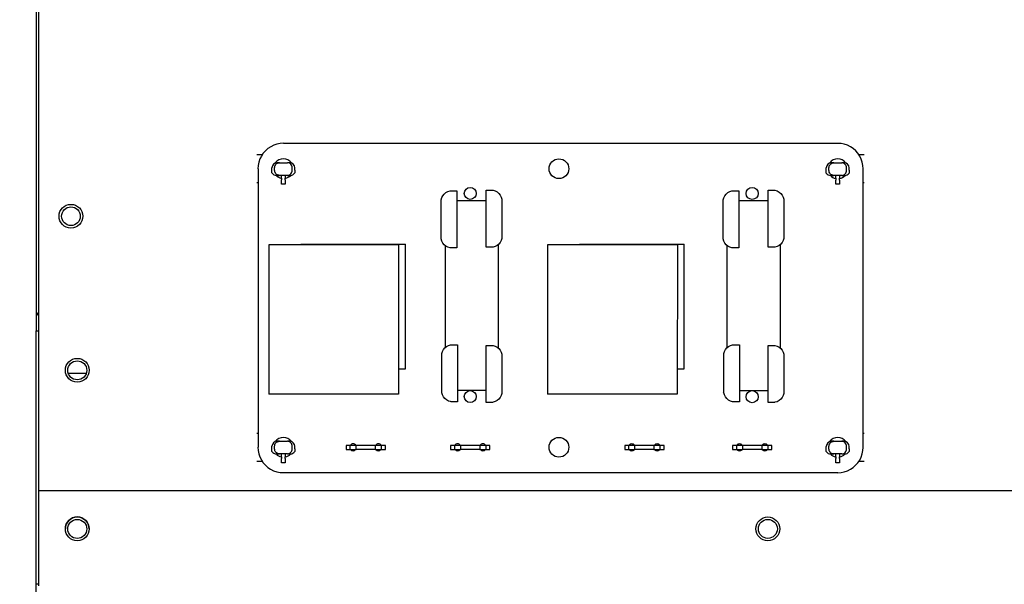
# Model space of a CAD drawing. Units: inches. Extents: x -43 to 99, y -24 to 58.
# Drawn here: x -26 to -18, y 10 to 14 of the extents above; entities that cross this region are included whole.
import ezdxf

# ---------------------------------------------------------------- set-up
doc = ezdxf.new("R2010")
doc.units = ezdxf.units.IN
doc.header["$MEASUREMENT"] = 0
doc.layers.add('DIM', color=3, linetype='Continuous')
doc.dimstyles.new('Standard$0', dxfattribs={"dimtxt": 1.3, "dimasz": 1, "dimexe": 0.18, "dimexo": 0.25, "dimgap": 0.09, "dimtad": 0, "dimtih": 1, "dimtoh": 1, "dimdec": 4, "dimzin": 0, "dimdsep": 46, "dimtxsty": 'Standard', "dimcen": 0.09, "dimclrd": 7, "dimclre": 7, "dimclrt": 7, "dimadec": 0, "dimazin": 0, "dimtfac": 1, "dimtdec": 4, "dimtofl": 0, "dimtmove": 0, "dimatfit": 3, "dimfxl": 1, "dimtolj": 1, "dimtzin": 0, "dimlwd": -1, "dimlwe": -1, "dimarcsym": 0})

# ---------------------------------------------------------------- blocks, each defined once
blk = doc.blocks.new('*D22')
at = {"layer": 'Defpoints', "color": 0}
for p in [(-29.653, 48.3103), (-25.1841, 48.3103), (-25.1841, -19.0897)]:
    blk.add_point(p, dxfattribs=at)
at = {"layer": 'DIM', "color": 7}
for p, q in [((-25.4341, 48.3103), (-29.833, 48.3103)), ((-29.653, 47.3103), (-29.653, 15.3503)), ((-29.653, -18.0897), (-29.653, 13.8703)), ((-25.4341, -19.0897), (-29.833, -19.0897))]:
    blk.add_line(p, q, dxfattribs=at)
for points in [[(-29.8196, 47.3103), (-29.4863, 47.3103), (-29.653, 48.3103)], [(-29.8196, -18.0897), (-29.4863, -18.0897), (-29.653, -19.0897)]]:
    blk.add_solid(points, dxfattribs=at)
at = {"layer": 'DIM', "color": 7, "insert": (-29.653, 14.6103), "char_height": 1.3, "attachment_point": 5}
blk.add_mtext('\\A1;67.4', dxfattribs=at)

msp = doc.modelspace()

# ---------------------------------------------------------------- linework, layer by layer
for p, q in [((-26.03911, 38.74245), (-26.03911, 10.46643)), ((-26.05911, 38.61245), (-26.05911, 12.17802)), ((-24.24926, 13.45262), (-24.26655, 13.43291)), ((-24.22955, 13.4699), (-24.24926, 13.45262)), ((-24.20775, 13.48447), (-24.22955, 13.4699)), ((-24.18423, 13.49606), (-24.20775, 13.48447)), ((-24.15941, 13.50448), (-24.18423, 13.49606)), ((-24.13369, 13.5096), (-24.15941, 13.50448)), ((-24.10753, 13.51131), (-24.13369, 13.5096)), ((-24.10753, 13.51088), (-24.10753, 13.51131)), ((-19.73253, 13.51088), (-24.10753, 13.51088)), ((-19.70637, 13.50916), (-19.73253, 13.51088)), ((-19.68066, 13.50404), (-19.70637, 13.50916)), ((-19.65583, 13.49561), (-19.68066, 13.50404)), ((-19.63232, 13.48402), (-19.65583, 13.49561)), ((-19.61052, 13.46945), (-19.63232, 13.48402)), ((-19.59081, 13.45216), (-19.61052, 13.46945)), ((-19.57353, 13.43245), (-19.59081, 13.45216)), ((-24.27526, 13.41988), (-24.31615, 13.41988)), ((-24.29272, 13.3876), (-24.30115, 13.36277)), ((-24.28112, 13.41111), (-24.29272, 13.3876)), ((-24.26655, 13.43291), (-24.28112, 13.41111)), ((-19.55896, 13.41065), (-19.57353, 13.43245)), ((-19.52395, 13.41945), (-19.56484, 13.41945)), ((-19.54737, 13.38713), (-19.55896, 13.41065)), ((-19.53895, 13.36231), (-19.54737, 13.38713)), ((-24.30626, 13.33706), (-24.30798, 13.3109)), ((-24.30798, 13.3109), (-24.30755, 13.3109)), ((-24.30755, 13.3109), (-24.30777, 11.1109)), ((-24.30115, 13.36277), (-24.30626, 13.33706)), ((-24.19755, 13.29842), (-24.19755, 13.31842)), ((-24.19755, 13.27724), (-24.19755, 13.29842)), ((-24.17683, 13.29842), (-24.17683, 13.31842)), ((-24.13905, 13.35842), (-24.15755, 13.35842)), ((-24.13905, 13.35842), (-24.07605, 13.35842)), ((-24.05755, 13.35842), (-24.07605, 13.35842)), ((-24.03827, 13.29842), (-24.03827, 13.31842)), ((-24.01755, 13.29842), (-24.01755, 13.31842)), ((-24.01755, 13.29842), (-24.01755, 13.27724)), ((-19.82255, 13.29799), (-19.82255, 13.31799)), ((-19.82255, 13.27681), (-19.82255, 13.29799)), ((-19.80183, 13.29799), (-19.80183, 13.31799)), ((-19.76405, 13.35799), (-19.78255, 13.35799)), ((-19.76405, 13.35799), (-19.70105, 13.35799)), ((-19.68255, 13.35799), (-19.70105, 13.35799)), ((-19.66327, 13.29799), (-19.66327, 13.31799)), ((-19.64255, 13.29799), (-19.64255, 13.31799)), ((-19.64255, 13.29799), (-19.64255, 13.27681)), ((-19.53383, 13.33659), (-19.53895, 13.36231)), ((-19.53212, 13.31043), (-19.53383, 13.33659)), ((-19.53277, 11.11043), (-19.53255, 13.31043)), ((-19.53255, 13.31043), (-19.53212, 13.31043)), ((-24.16329, 13.25842), (-24.13905, 13.25842)), ((-24.07605, 13.25842), (-24.13905, 13.25842)), ((-24.12255, 13.23632), (-24.12255, 13.25842)), ((-24.12255, 13.23632), (-24.12255, 13.22168)), ((-24.12255, 13.18919), (-24.12255, 13.22168)), ((-24.09255, 13.25842), (-24.09255, 13.23632)), ((-24.09255, 13.22168), (-24.09255, 13.23632)), ((-24.09255, 13.22168), (-24.09255, 13.18919)), ((-24.07605, 13.25842), (-24.05181, 13.25842)), ((-19.78829, 13.25799), (-19.76405, 13.25799)), ((-19.70105, 13.25799), (-19.76405, 13.25799)), ((-19.74755, 13.23589), (-19.74755, 13.25799)), ((-19.74755, 13.23589), (-19.74755, 13.22125)), ((-19.74755, 13.18876), (-19.74755, 13.22125)), ((-19.71755, 13.25799), (-19.71755, 13.23589)), ((-19.71755, 13.22125), (-19.71755, 13.23589)), ((-19.71755, 13.22125), (-19.71755, 13.18876)), ((-19.70105, 13.25799), (-19.67681, 13.25799)), ((-24.31615, 13.20188), (-24.30756, 13.20188)), ((-24.09255, 13.18919), (-24.12255, 13.18919)), ((-22.80905, 13.13029), (-22.79239, 13.13534)), ((-22.79239, 13.13534), (-22.78758, 13.13581)), ((-22.78758, 13.13581), (-22.78756, 13.13573)), ((-22.78756, 13.13573), (-22.73759, 13.13572)), ((-22.73759, 13.13572), (-22.73763, 12.68576)), ((-22.50759, 12.69074), (-22.50755, 13.1407)), ((-22.50755, 13.1407), (-22.45756, 13.14078)), ((-22.45756, 13.14078), (-22.45274, 13.14031)), ((-22.45274, 13.14031), (-22.43609, 13.13525)), ((-22.43609, 13.13525), (-22.42074, 13.12704)), ((-20.58405, 13.13007), (-20.56739, 13.13512)), ((-20.56739, 13.13512), (-20.56258, 13.1356)), ((-20.56258, 13.1356), (-20.56256, 13.13551)), ((-20.56256, 13.13551), (-20.51259, 13.13551)), ((-20.51259, 13.13551), (-20.51263, 12.68555)), ((-20.28259, 12.69052), (-20.28255, 13.14048)), ((-20.28255, 13.14048), (-20.23256, 13.14056)), ((-20.23256, 13.14056), (-20.22774, 13.14009)), ((-20.22774, 13.14009), (-20.21109, 13.13503)), ((-20.21109, 13.13503), (-20.19574, 13.12683)), ((-19.71755, 13.18876), (-19.74755, 13.18876)), ((-19.53256, 13.20145), (-19.52395, 13.20145)), ((-22.86264, 13.06077), (-22.86216, 13.06558)), ((-22.86258, 12.76076), (-22.86264, 13.06077)), ((-22.86216, 13.06558), (-22.85711, 13.08224)), ((-22.85711, 13.08224), (-22.8489, 13.09759)), ((-22.8489, 13.09759), (-22.83786, 13.11104)), ((-22.83786, 13.11104), (-22.8244, 13.12208)), ((-22.8244, 13.12208), (-22.80905, 13.13029)), ((-22.7376, 13.06074), (-22.50756, 13.06072)), ((-22.42074, 13.12704), (-22.40728, 13.116)), ((-22.40728, 13.116), (-22.39624, 13.10254)), ((-22.39624, 13.10254), (-22.38804, 13.08719)), ((-22.38804, 13.08719), (-22.38298, 13.07053)), ((-22.38298, 13.07053), (-22.38251, 13.06572)), ((-22.38251, 13.06572), (-22.38259, 13.06571)), ((-22.38259, 13.06571), (-22.38254, 12.7657)), ((-20.63764, 13.06055), (-20.63716, 13.06536)), ((-20.63758, 12.76054), (-20.63764, 13.06055)), ((-20.63716, 13.06536), (-20.63211, 13.08202)), ((-20.63211, 13.08202), (-20.6239, 13.09737)), ((-20.6239, 13.09737), (-20.61286, 13.11082)), ((-20.61286, 13.11082), (-20.5994, 13.12187)), ((-20.5994, 13.12187), (-20.58405, 13.13007)), ((-20.5126, 13.06052), (-20.28256, 13.0605)), ((-20.19574, 13.12683), (-20.18228, 13.11578)), ((-20.18228, 13.11578), (-20.17124, 13.10233)), ((-20.17124, 13.10233), (-20.16304, 13.08697)), ((-20.16304, 13.08697), (-20.15798, 13.07032)), ((-20.15798, 13.07032), (-20.15751, 13.0655)), ((-20.15751, 13.0655), (-20.15759, 13.06549)), ((-20.15759, 13.06549), (-20.15754, 12.76548)), ((-22.86267, 12.76075), (-22.86258, 12.76076)), ((-22.86219, 12.75593), (-22.86267, 12.76075)), ((-22.85714, 12.73928), (-22.86219, 12.75593)), ((-22.38807, 12.74423), (-22.39628, 12.72888)), ((-22.38302, 12.76089), (-22.38807, 12.74423)), ((-22.38254, 12.7657), (-22.38302, 12.76089)), ((-20.63767, 12.76053), (-20.63758, 12.76054)), ((-20.63719, 12.75572), (-20.63767, 12.76053)), ((-20.63214, 12.73906), (-20.63719, 12.75572)), ((-20.15802, 12.76067), (-20.16307, 12.74401)), ((-20.15754, 12.76548), (-20.15802, 12.76067)), ((-24.22201, 12.71066), (-24.22212, 11.52956)), ((-23.19838, 12.71056), (-24.22201, 12.71066)), ((-23.971, 12.71401), (-23.14423, 12.71393)), ((-23.971, 12.71063), (-23.971, 12.71401)), ((-23.19838, 12.71056), (-23.1985, 11.52946)), ((-23.14432, 11.72968), (-23.14423, 12.71393)), ((-22.84894, 12.72392), (-22.85714, 12.73928)), ((-22.8379, 12.71047), (-22.84894, 12.72392)), ((-22.82444, 12.69942), (-22.8379, 12.71047)), ((-22.82935, 11.89902), (-22.82927, 12.70338)), ((-22.80909, 12.69122), (-22.82444, 12.69942)), ((-22.79244, 12.68616), (-22.80909, 12.69122)), ((-22.78762, 12.68569), (-22.79244, 12.68616)), ((-22.73763, 12.68576), (-22.78762, 12.68569)), ((-22.45761, 12.69074), (-22.50759, 12.69074)), ((-22.4576, 12.69065), (-22.45761, 12.69074)), ((-22.45279, 12.69113), (-22.4576, 12.69065)), ((-22.43613, 12.69618), (-22.45279, 12.69113)), ((-22.42078, 12.70438), (-22.43613, 12.69618)), ((-22.40732, 12.71542), (-22.42078, 12.70438)), ((-22.40935, 11.8926), (-22.40927, 12.71383)), ((-22.39628, 12.72888), (-22.40732, 12.71542)), ((-22.02201, 12.71044), (-22.02212, 11.52934)), ((-20.99838, 12.71034), (-22.02201, 12.71044)), ((-21.771, 12.7138), (-20.94423, 12.71372)), ((-21.771, 12.71042), (-21.771, 12.7138)), ((-20.99838, 12.71034), (-20.9985, 11.52924)), ((-20.94432, 11.72947), (-20.94423, 12.71372)), ((-20.62394, 12.72371), (-20.63214, 12.73906)), ((-20.6129, 12.71025), (-20.62394, 12.72371)), ((-20.59944, 12.6992), (-20.6129, 12.71025)), ((-20.60435, 11.8988), (-20.60427, 12.70316)), ((-20.58409, 12.691), (-20.59944, 12.6992)), ((-20.56744, 12.68594), (-20.58409, 12.691)), ((-20.56262, 12.68547), (-20.56744, 12.68594)), ((-20.51263, 12.68555), (-20.56262, 12.68547)), ((-20.23261, 12.69052), (-20.28259, 12.69052)), ((-20.2326, 12.69044), (-20.23261, 12.69052)), ((-20.22779, 12.69091), (-20.2326, 12.69044)), ((-20.21113, 12.69596), (-20.22779, 12.69091)), ((-20.19578, 12.70416), (-20.21113, 12.69596)), ((-20.18232, 12.71521), (-20.19578, 12.70416)), ((-20.18435, 11.89238), (-20.18427, 12.71361)), ((-20.17128, 12.72866), (-20.18232, 12.71521)), ((-20.16307, 12.74401), (-20.17128, 12.72866)), ((-26.05911, 12.17802), (-26.05911, 12.03102)), ((-26.05911, 12.17802), (-26.03911, 12.14913)), ((-26.05911, 12.03102), (-26.03911, 12.03102)), ((-26.05911, 10.03102), (-26.05911, 12.03102)), ((-22.84402, 11.88259), (-22.83298, 11.89604)), ((-22.83298, 11.89604), (-22.81952, 11.90708)), ((-22.81952, 11.90708), (-22.80417, 11.91529)), ((-22.80417, 11.91529), (-22.78751, 11.92034)), ((-22.78751, 11.92034), (-22.7827, 11.92081)), ((-22.7827, 11.92081), (-22.78268, 11.92073)), ((-22.78268, 11.92073), (-22.73271, 11.92072)), ((-22.73271, 11.92072), (-22.73275, 11.47076)), ((-22.50771, 11.46574), (-22.50767, 11.9157)), ((-22.50767, 11.9157), (-22.45768, 11.91578)), ((-22.45768, 11.91578), (-22.45286, 11.91531)), ((-22.45286, 11.91531), (-22.43621, 11.91025)), ((-22.43621, 11.91025), (-22.42086, 11.90204)), ((-22.42086, 11.90204), (-22.4074, 11.891)), ((-22.4074, 11.891), (-22.39636, 11.87754)), ((-20.61902, 11.88237), (-20.60798, 11.89582)), ((-20.60798, 11.89582), (-20.59452, 11.90687)), ((-20.59452, 11.90687), (-20.57917, 11.91507)), ((-20.57917, 11.91507), (-20.56251, 11.92012)), ((-20.56251, 11.92012), (-20.5577, 11.92059)), ((-20.5577, 11.92059), (-20.55768, 11.92051)), ((-20.55768, 11.92051), (-20.50771, 11.92051)), ((-20.50771, 11.92051), (-20.50775, 11.47055)), ((-20.28271, 11.46552), (-20.28267, 11.91548)), ((-20.28267, 11.91548), (-20.23268, 11.91556)), ((-20.23268, 11.91556), (-20.22786, 11.91509)), ((-20.22786, 11.91509), (-20.21121, 11.91003)), ((-20.21121, 11.91003), (-20.19586, 11.90183)), ((-20.19586, 11.90183), (-20.1824, 11.89078)), ((-20.1824, 11.89078), (-20.17136, 11.87733)), ((-22.85776, 11.84577), (-22.85728, 11.85058)), ((-22.8577, 11.54576), (-22.85776, 11.84577)), ((-22.85728, 11.85058), (-22.85223, 11.86724)), ((-22.85223, 11.86724), (-22.84402, 11.88259)), ((-22.39636, 11.87754), (-22.38816, 11.86219)), ((-22.38816, 11.86219), (-22.3831, 11.84553)), ((-22.3831, 11.84553), (-22.38263, 11.84072)), ((-22.38263, 11.84072), (-22.38271, 11.84071)), ((-22.38271, 11.84071), (-22.38266, 11.5407)), ((-20.63276, 11.84555), (-20.63228, 11.85036)), ((-20.6327, 11.54554), (-20.63276, 11.84555)), ((-20.63228, 11.85036), (-20.62723, 11.86702)), ((-20.62723, 11.86702), (-20.61902, 11.88237)), ((-20.17136, 11.87733), (-20.16316, 11.86197)), ((-20.16316, 11.86197), (-20.15811, 11.84532)), ((-20.15811, 11.84532), (-20.15763, 11.8405)), ((-20.15763, 11.8405), (-20.15771, 11.84049)), ((-20.15771, 11.84049), (-20.15766, 11.54048)), ((-25.80602, 11.69719), (-25.66221, 11.69719)), ((-23.19848, 11.72969), (-23.14432, 11.72968)), ((-20.99848, 11.72947), (-20.94432, 11.72947)), ((-23.1985, 11.52946), (-24.22212, 11.52956)), ((-22.85779, 11.54575), (-22.8577, 11.54576)), ((-22.85731, 11.54093), (-22.85779, 11.54575)), ((-22.85226, 11.52428), (-22.85731, 11.54093)), ((-22.84406, 11.50892), (-22.85226, 11.52428)), ((-22.83302, 11.49547), (-22.84406, 11.50892)), ((-22.73274, 11.56074), (-22.5077, 11.56072)), ((-22.3964, 11.50388), (-22.40744, 11.49042)), ((-22.38819, 11.51923), (-22.3964, 11.50388)), ((-22.38314, 11.53589), (-22.38819, 11.51923)), ((-22.38266, 11.5407), (-22.38314, 11.53589)), ((-20.9985, 11.52924), (-22.02212, 11.52934)), ((-20.63279, 11.54553), (-20.6327, 11.54554)), ((-20.63231, 11.54072), (-20.63279, 11.54553)), ((-20.62726, 11.52406), (-20.63231, 11.54072)), ((-20.61906, 11.5087), (-20.62726, 11.52406)), ((-20.60802, 11.49525), (-20.61906, 11.5087)), ((-20.50774, 11.56052), (-20.2827, 11.5605)), ((-20.1714, 11.50366), (-20.18244, 11.49021)), ((-20.16319, 11.51901), (-20.1714, 11.50366)), ((-20.15814, 11.53567), (-20.16319, 11.51901)), ((-20.15766, 11.54048), (-20.15814, 11.53567)), ((-22.81956, 11.48442), (-22.83302, 11.49547)), ((-22.80421, 11.47621), (-22.81956, 11.48442)), ((-22.78755, 11.47116), (-22.80421, 11.47621)), ((-22.78274, 11.47069), (-22.78755, 11.47116)), ((-22.73275, 11.47076), (-22.78274, 11.47069)), ((-22.45773, 11.46574), (-22.50771, 11.46574)), ((-22.45772, 11.46565), (-22.45773, 11.46574)), ((-22.45291, 11.46613), (-22.45772, 11.46565)), ((-22.43625, 11.47118), (-22.45291, 11.46613)), ((-22.4209, 11.47938), (-22.43625, 11.47118)), ((-22.40744, 11.49042), (-22.4209, 11.47938)), ((-20.59456, 11.4842), (-20.60802, 11.49525)), ((-20.57921, 11.476), (-20.59456, 11.4842)), ((-20.56255, 11.47094), (-20.57921, 11.476)), ((-20.55774, 11.47047), (-20.56255, 11.47094)), ((-20.50775, 11.47055), (-20.55774, 11.47047)), ((-20.23273, 11.46552), (-20.28271, 11.46552)), ((-20.23272, 11.46544), (-20.23273, 11.46552)), ((-20.22791, 11.46591), (-20.23272, 11.46544)), ((-20.21125, 11.47096), (-20.22791, 11.46591)), ((-20.1959, 11.47916), (-20.21125, 11.47096)), ((-20.18244, 11.49021), (-20.1959, 11.47916)), ((-24.30776, 11.21988), (-24.31636, 11.21988)), ((-19.52417, 11.21945), (-19.53276, 11.21945)), ((-24.19777, 11.09842), (-24.19777, 11.11842)), ((-24.17704, 11.09842), (-24.17704, 11.11842)), ((-24.13927, 11.15842), (-24.15777, 11.15842)), ((-24.13927, 11.15842), (-24.07627, 11.15842)), ((-24.05777, 11.15842), (-24.07627, 11.15842)), ((-24.03849, 11.09842), (-24.03849, 11.11842)), ((-24.01777, 11.09842), (-24.01777, 11.11842)), ((-23.61276, 11.12583), (-23.61277, 11.09383)), ((-23.58276, 11.12583), (-23.61276, 11.12583)), ((-23.58276, 11.12583), (-23.58277, 11.09383)), ((-23.53276, 11.12582), (-23.58276, 11.12583)), ((-23.53277, 11.09382), (-23.53276, 11.12582)), ((-23.38276, 11.12581), (-23.53276, 11.12582)), ((-23.38276, 11.12581), (-23.38277, 11.09381)), ((-23.33276, 11.1258), (-23.38276, 11.12581)), ((-23.33277, 11.0938), (-23.33276, 11.1258)), ((-23.30276, 11.1258), (-23.33276, 11.1258)), ((-23.30277, 11.0938), (-23.30276, 11.1258)), ((-22.78776, 11.12575), (-22.78777, 11.09375)), ((-22.75776, 11.12575), (-22.78776, 11.12575)), ((-22.75776, 11.12575), (-22.75777, 11.09375)), ((-22.70776, 11.12574), (-22.75776, 11.12575)), ((-22.70777, 11.09374), (-22.70776, 11.12574)), ((-22.55776, 11.12573), (-22.70776, 11.12574)), ((-22.55776, 11.12573), (-22.55777, 11.09373)), ((-22.50776, 11.12572), (-22.55776, 11.12573)), ((-22.50777, 11.09372), (-22.50776, 11.12572)), ((-22.47776, 11.12572), (-22.50776, 11.12572)), ((-22.47777, 11.09372), (-22.47776, 11.12572)), ((-21.41276, 11.12561), (-21.41277, 11.09361)), ((-21.38276, 11.12561), (-21.41276, 11.12561)), ((-21.38276, 11.12561), (-21.38277, 11.09361)), ((-21.33276, 11.12561), (-21.38276, 11.12561)), ((-21.33277, 11.09361), (-21.33276, 11.12561)), ((-21.18276, 11.12559), (-21.33276, 11.12561)), ((-21.18276, 11.12559), (-21.18277, 11.09359)), ((-21.13276, 11.12559), (-21.18276, 11.12559)), ((-21.13277, 11.09359), (-21.13276, 11.12559)), ((-21.10276, 11.12558), (-21.13276, 11.12559)), ((-21.10277, 11.09358), (-21.10276, 11.12558)), ((-20.56276, 11.12553), (-20.56277, 11.09353)), ((-20.53276, 11.12553), (-20.56276, 11.12553)), ((-20.53276, 11.12553), (-20.53277, 11.09353)), ((-20.48276, 11.12552), (-20.53276, 11.12553)), ((-20.48277, 11.09352), (-20.48276, 11.12552)), ((-20.33276, 11.12551), (-20.48276, 11.12552)), ((-20.33276, 11.12551), (-20.33277, 11.09351)), ((-20.28276, 11.1255), (-20.33276, 11.12551)), ((-20.28277, 11.0935), (-20.28276, 11.1255)), ((-20.25276, 11.1255), (-20.28276, 11.1255)), ((-20.25277, 11.0935), (-20.25276, 11.1255)), ((-19.82277, 11.09799), (-19.82277, 11.11799)), ((-19.80204, 11.09799), (-19.80204, 11.11799)), ((-19.76427, 11.15799), (-19.78277, 11.15799)), ((-19.76427, 11.15799), (-19.70127, 11.15799)), ((-19.68277, 11.15799), (-19.70127, 11.15799)), ((-19.66349, 11.09799), (-19.66349, 11.11799)), ((-19.64277, 11.09799), (-19.64277, 11.11799)), ((-24.3082, 11.1109), (-24.30648, 11.08474)), ((-24.30777, 11.1109), (-24.3082, 11.1109)), ((-24.30648, 11.08474), (-24.30137, 11.05902)), ((-24.30137, 11.05902), (-24.29295, 11.0342)), ((-24.19777, 11.07724), (-24.19777, 11.09842)), ((-24.1635, 11.05842), (-24.13927, 11.05842)), ((-24.07627, 11.05842), (-24.13927, 11.05842)), ((-24.12277, 11.03632), (-24.12277, 11.05842)), ((-24.12277, 11.03632), (-24.12277, 11.02168)), ((-24.09277, 11.05842), (-24.09277, 11.03632)), ((-24.09277, 11.02168), (-24.09277, 11.03632)), ((-24.07627, 11.05842), (-24.05203, 11.05842)), ((-24.01777, 11.09842), (-24.01777, 11.07724)), ((-23.61277, 11.09383), (-23.58277, 11.09383)), ((-23.58277, 11.09383), (-23.53277, 11.09382)), ((-23.38277, 11.09381), (-23.53277, 11.09382)), ((-23.38277, 11.09381), (-23.33277, 11.0938)), ((-23.33277, 11.0938), (-23.30277, 11.0938)), ((-22.78777, 11.09375), (-22.75777, 11.09375)), ((-22.75777, 11.09375), (-22.70777, 11.09374)), ((-22.55777, 11.09373), (-22.70777, 11.09374)), ((-22.55777, 11.09373), (-22.50777, 11.09372)), ((-22.50777, 11.09372), (-22.47777, 11.09372)), ((-21.41277, 11.09361), (-21.38277, 11.09361)), ((-21.38277, 11.09361), (-21.33277, 11.09361)), ((-21.18277, 11.09359), (-21.33277, 11.09361)), ((-21.18277, 11.09359), (-21.13277, 11.09359)), ((-21.13277, 11.09359), (-21.10277, 11.09358)), ((-20.56277, 11.09353), (-20.53277, 11.09353)), ((-20.53277, 11.09353), (-20.48277, 11.09352)), ((-20.33277, 11.09351), (-20.48277, 11.09352)), ((-20.33277, 11.09351), (-20.28277, 11.0935)), ((-20.28277, 11.0935), (-20.25277, 11.0935)), ((-19.82277, 11.07681), (-19.82277, 11.09799)), ((-19.7885, 11.05799), (-19.76427, 11.05799)), ((-19.70127, 11.05799), (-19.76427, 11.05799)), ((-19.74777, 11.03589), (-19.74777, 11.05799)), ((-19.74777, 11.03589), (-19.74777, 11.02125)), ((-19.71777, 11.05799), (-19.71777, 11.03589)), ((-19.71777, 11.02125), (-19.71777, 11.03589)), ((-19.70127, 11.05799), (-19.67703, 11.05799)), ((-19.64277, 11.09799), (-19.64277, 11.07681)), ((-19.5476, 11.03373), (-19.53917, 11.05856)), ((-19.53917, 11.05856), (-19.53405, 11.08427)), ((-19.53405, 11.08427), (-19.53234, 11.11043)), ((-19.53234, 11.11043), (-19.53277, 11.11043)), ((-24.31636, 11.00188), (-24.27547, 11.00188)), ((-24.29295, 11.0342), (-24.28135, 11.01068)), ((-24.28135, 11.01068), (-24.26679, 10.98888)), ((-24.26679, 10.98888), (-24.24951, 10.96917)), ((-24.24951, 10.96917), (-24.2298, 10.95188)), ((-24.12277, 10.98919), (-24.12277, 11.02168)), ((-24.09277, 10.98919), (-24.12277, 10.98919)), ((-24.09277, 11.02168), (-24.09277, 10.98919)), ((-19.74777, 10.98876), (-19.74777, 11.02125)), ((-19.71777, 10.98876), (-19.74777, 10.98876)), ((-19.71777, 11.02125), (-19.71777, 10.98876)), ((-19.61077, 10.95143), (-19.59106, 10.96871)), ((-19.59106, 10.96871), (-19.57377, 10.98842)), ((-19.57377, 10.98842), (-19.5592, 11.01022)), ((-19.56506, 11.00145), (-19.52417, 11.00145)), ((-19.5592, 11.01022), (-19.5476, 11.03373)), ((-24.2298, 10.95188), (-24.208, 10.93731)), ((-24.208, 10.93731), (-24.18449, 10.92571)), ((-24.18449, 10.92571), (-24.15966, 10.91728)), ((-24.15966, 10.91728), (-24.13395, 10.91217)), ((-24.13395, 10.91217), (-24.10779, 10.91045)), ((-24.10779, 10.91045), (-19.73279, 10.91045)), ((-19.73279, 10.91002), (-19.70662, 10.91173)), ((-19.73279, 10.91045), (-19.73279, 10.91002)), ((-19.70662, 10.91173), (-19.68091, 10.91685)), ((-19.68091, 10.91685), (-19.65608, 10.92527)), ((-19.65608, 10.92527), (-19.63257, 10.93686)), ((-19.63257, 10.93686), (-19.61077, 10.95143)), ((-26.03911, 10.7665), (-26.03912, 10.0165)), ((-13.90911, 10.76639), (-26.03911, 10.7665)), ((-26.03912, 10.03102), (-26.05911, 10.03102)), ((-26.05911, 7.98732), (-26.05911, 10.03102))]:
    msp.add_line(p, q)
for centre, radius in [((-21.93255, 13.31067), 0.078), ((-22.63257, 13.11573), 0.0475), ((-20.40757, 13.11552), 0.0475), ((-25.78411, 12.93545), 0.094), ((-25.78411, 12.93545), 0.0735), ((-25.73411, 11.71885), 0.094), ((-25.73411, 11.71852), 0.075), ((-22.63273, 11.51073), 0.0475), ((-20.40773, 11.51052), 0.0475), ((-21.93277, 11.11067), 0.078), ((-25.73411, 10.4665), 0.094), ((-25.73411, 10.46602), 0.075), ((-20.28411, 10.46645), 0.094), ((-20.28411, 10.46645), 0.075)]:
    msp.add_circle(centre, radius)
for centre, radius, start, end in [((-24.10755, 13.31088), 0.078, 35.377342, 144.622658), ((-19.73255, 13.31045), 0.078, 35.377342, 144.622658), ((-24.15755, 13.31842), 0.04, 90, 180), ((-24.05755, 13.31842), 0.04, 0, 90), ((-19.78255, 13.31799), 0.04, 90, 180), ((-19.68255, 13.31799), 0.04, 0, 90), ((-24.10755, 13.31088), 0.078, 222.214014, 258.912511), ((-24.10755, 13.31088), 0.078, 281.087489, 317.785986), ((-19.73255, 13.31045), 0.078, 222.214014, 258.912511), ((-19.73255, 13.31045), 0.078, 281.087489, 317.785986), ((-24.15777, 11.11842), 0.04, 90, 180), ((-24.10777, 11.11088), 0.078, 35.377342, 144.622658), ((-24.05777, 11.11842), 0.04, 0, 90), ((-23.55777, 11.11083), 0.027, 33.743369, 146.245392), ((-23.35777, 11.11081), 0.027, 33.743369, 146.245392), ((-22.73277, 11.11074), 0.027, 33.743369, 146.245392), ((-22.53277, 11.11072), 0.027, 33.743369, 146.245392), ((-21.35777, 11.11061), 0.027, 33.743369, 146.245392), ((-21.15777, 11.11059), 0.027, 33.743369, 146.245392), ((-20.50777, 11.11053), 0.027, 33.743369, 146.245392), ((-20.30777, 11.11051), 0.027, 33.743369, 146.245392), ((-19.78277, 11.11799), 0.04, 90, 180), ((-19.73277, 11.11045), 0.078, 35.377342, 144.622658), ((-19.68277, 11.11799), 0.04, 0, 90), ((-24.10777, 11.11088), 0.078, 222.214014, 258.912511), ((-24.10777, 11.11088), 0.078, 281.087489, 317.785986), ((-23.55777, 11.11083), 0.027, 219.017183, 320.971578), ((-23.35777, 11.11081), 0.027, 219.017183, 320.971578), ((-22.73277, 11.11074), 0.027, 219.017183, 320.971578), ((-22.53277, 11.11072), 0.027, 219.017183, 320.971578), ((-21.35777, 11.11061), 0.027, 219.017183, 320.971578), ((-21.15777, 11.11059), 0.027, 219.017183, 320.971578), ((-20.50777, 11.11053), 0.027, 219.017183, 320.971578), ((-20.30777, 11.11051), 0.027, 219.017183, 320.971578), ((-19.73277, 11.11045), 0.078, 222.214014, 258.912511), ((-19.73277, 11.11045), 0.078, 281.087489, 317.785986), ((-25.73411, 10.46635), 0.094, 0.045452, 179.954022)]:
    msp.add_arc(centre, radius, start, end)
for centre, major_axis, start_param, end_param in [((-24.16329, 13.29842), (-0.04039, 0), 0.5581575, 1.5707963), ((-24.05181, 13.29842), (0.04039, 0), 4.712389, 5.7250278), ((-19.78829, 13.29799), (-0.04039, 0), 0.5581575, 1.5707963), ((-19.67681, 13.29799), (0.04039, 0), 4.712389, 5.7250278), ((-24.1635, 11.09842), (-0.04039, 0), 0.5581575, 1.5707963), ((-24.05203, 11.09842), (0.04039, 0), 4.712389, 5.7250278), ((-19.7885, 11.09799), (-0.04039, 0), 0.5581575, 1.5707963), ((-19.67703, 11.09799), (0.04039, 0), 4.712389, 5.7250278)]:
    msp.add_ellipse(centre, major_axis=major_axis, ratio=0.9902681, start_param=start_param, end_param=end_param)
for points, knots in [([(-24.17683, 13.31842), (-24.17683, 13.32344), (-24.17593, 13.32841), (-24.17243, 13.33778), (-24.16984, 13.34207), (-24.16325, 13.34951), (-24.15927, 13.35254), (-24.15243, 13.35591), (-24.14984, 13.35684), (-24.14456, 13.35809), (-24.14189, 13.35841), (-24.13918, 13.35842), (-24.13911, 13.35842), (-24.13905, 13.35842)], [-0.16416346, -0.16416346, -0.16416346, -0.16416346, -0.12582177, -0.12582177, -0.0868553, -0.0868553, -0.04644176, -0.04644176, -0.02321944, -0.02321944, 0, 0, 0.00054048, 0.00054048, 0.00054048, 0.00054048]), ([(-24.13905, 13.25842), (-24.13911, 13.25842), (-24.13918, 13.25842), (-24.14189, 13.25843), (-24.14456, 13.25875), (-24.14984, 13.26), (-24.15243, 13.26093), (-24.15927, 13.2643), (-24.16325, 13.26733), (-24.16984, 13.27477), (-24.17243, 13.27906), (-24.17593, 13.28843), (-24.17683, 13.2934), (-24.17683, 13.29842)], [-0.16435379, -0.16435379, -0.16435379, -0.16435379, -0.16381447, -0.16381447, -0.14064439, -0.14064439, -0.11747144, -0.11747144, -0.07714381, -0.07714381, -0.03826018, -0.03826018, 0, 0, 0, 0]), ([(-24.03827, 13.31842), (-24.03827, 13.32344), (-24.03917, 13.32841), (-24.04267, 13.33778), (-24.04526, 13.34207), (-24.05185, 13.34951), (-24.05583, 13.35254), (-24.06267, 13.35591), (-24.06526, 13.35684), (-24.07054, 13.35809), (-24.07321, 13.35841), (-24.07593, 13.35842), (-24.07599, 13.35842), (-24.07605, 13.35842)], [0, 0, 0, 0, 0.03826018, 0.03826018, 0.07714381, 0.07714381, 0.11747144, 0.11747144, 0.14064439, 0.14064439, 0.16381447, 0.16381447, 0.16435379, 0.16435379, 0.16435379, 0.16435379]), ([(-24.07605, 13.25842), (-24.07599, 13.25842), (-24.07593, 13.25842), (-24.07321, 13.25843), (-24.07054, 13.25875), (-24.06526, 13.26), (-24.06267, 13.26093), (-24.05583, 13.2643), (-24.05185, 13.26733), (-24.04526, 13.27477), (-24.04267, 13.27906), (-24.03917, 13.28843), (-24.03827, 13.2934), (-24.03827, 13.29842)], [-0.00054048, -0.00054048, -0.00054048, -0.00054048, 0, 0, 0.02321944, 0.02321944, 0.04644176, 0.04644176, 0.0868553, 0.0868553, 0.12582177, 0.12582177, 0.16416346, 0.16416346, 0.16416346, 0.16416346]), ([(-19.80183, 13.31799), (-19.80183, 13.32301), (-19.80093, 13.32798), (-19.79743, 13.33735), (-19.79484, 13.34164), (-19.78825, 13.34908), (-19.78427, 13.35211), (-19.77743, 13.35548), (-19.77484, 13.35641), (-19.76956, 13.35766), (-19.76689, 13.35798), (-19.76418, 13.35799), (-19.76411, 13.35799), (-19.76405, 13.35799)], [-0.16416346, -0.16416346, -0.16416346, -0.16416346, -0.12582177, -0.12582177, -0.0868553, -0.0868553, -0.04644176, -0.04644176, -0.02321944, -0.02321944, 0, 0, 0.00054048, 0.00054048, 0.00054048, 0.00054048]), ([(-19.76405, 13.25799), (-19.76411, 13.25799), (-19.76418, 13.25799), (-19.76689, 13.25801), (-19.76956, 13.25832), (-19.77484, 13.25957), (-19.77743, 13.2605), (-19.78427, 13.26387), (-19.78825, 13.2669), (-19.79484, 13.27434), (-19.79743, 13.27863), (-19.80093, 13.28801), (-19.80183, 13.29297), (-19.80183, 13.29799)], [-0.16435379, -0.16435379, -0.16435379, -0.16435379, -0.16381447, -0.16381447, -0.14064439, -0.14064439, -0.11747144, -0.11747144, -0.07714381, -0.07714381, -0.03826018, -0.03826018, 0, 0, 0, 0]), ([(-19.66327, 13.31799), (-19.66327, 13.32301), (-19.66417, 13.32798), (-19.66767, 13.33735), (-19.67026, 13.34164), (-19.67685, 13.34908), (-19.68083, 13.35211), (-19.68767, 13.35548), (-19.69026, 13.35641), (-19.69554, 13.35766), (-19.69821, 13.35798), (-19.70093, 13.35799), (-19.70099, 13.35799), (-19.70105, 13.35799)], [0, 0, 0, 0, 0.03826018, 0.03826018, 0.07714381, 0.07714381, 0.11747144, 0.11747144, 0.14064439, 0.14064439, 0.16381447, 0.16381447, 0.16435379, 0.16435379, 0.16435379, 0.16435379]), ([(-19.70105, 13.25799), (-19.70099, 13.25799), (-19.70093, 13.25799), (-19.69821, 13.25801), (-19.69554, 13.25832), (-19.69026, 13.25957), (-19.68767, 13.2605), (-19.68083, 13.26387), (-19.67685, 13.2669), (-19.67026, 13.27434), (-19.66767, 13.27863), (-19.66417, 13.28801), (-19.66327, 13.29297), (-19.66327, 13.29799)], [-0.00054048, -0.00054048, -0.00054048, -0.00054048, 0, 0, 0.02321944, 0.02321944, 0.04644176, 0.04644176, 0.0868553, 0.0868553, 0.12582177, 0.12582177, 0.16416346, 0.16416346, 0.16416346, 0.16416346]), ([(-24.17704, 11.11842), (-24.17704, 11.12344), (-24.17614, 11.12841), (-24.17264, 11.13778), (-24.17006, 11.14207), (-24.16346, 11.14951), (-24.15949, 11.15254), (-24.15265, 11.15591), (-24.15006, 11.15684), (-24.14478, 11.15809), (-24.14211, 11.15841), (-24.13939, 11.15842), (-24.13933, 11.15842), (-24.13927, 11.15842)], [-0.16416346, -0.16416346, -0.16416346, -0.16416346, -0.12582177, -0.12582177, -0.0868553, -0.0868553, -0.04644176, -0.04644176, -0.02321944, -0.02321944, 0, 0, 0.00054048, 0.00054048, 0.00054048, 0.00054048]), ([(-24.03849, 11.11842), (-24.03849, 11.12344), (-24.03939, 11.12841), (-24.04289, 11.13778), (-24.04548, 11.14207), (-24.05207, 11.14951), (-24.05605, 11.15254), (-24.06288, 11.15591), (-24.06548, 11.15684), (-24.07076, 11.15809), (-24.07343, 11.15841), (-24.07614, 11.15842), (-24.0762, 11.15842), (-24.07627, 11.15842)], [0, 0, 0, 0, 0.03826018, 0.03826018, 0.07714381, 0.07714381, 0.11747144, 0.11747144, 0.14064439, 0.14064439, 0.16381447, 0.16381447, 0.16435379, 0.16435379, 0.16435379, 0.16435379]), ([(-19.80204, 11.11799), (-19.80204, 11.12301), (-19.80114, 11.12798), (-19.79764, 11.13735), (-19.79506, 11.14164), (-19.78846, 11.14908), (-19.78449, 11.15211), (-19.77765, 11.15548), (-19.77506, 11.15641), (-19.76978, 11.15766), (-19.76711, 11.15798), (-19.76439, 11.15799), (-19.76433, 11.15799), (-19.76427, 11.15799)], [-0.16416346, -0.16416346, -0.16416346, -0.16416346, -0.12582177, -0.12582177, -0.0868553, -0.0868553, -0.04644176, -0.04644176, -0.02321944, -0.02321944, 0, 0, 0.00054048, 0.00054048, 0.00054048, 0.00054048]), ([(-19.66349, 11.11799), (-19.66349, 11.12301), (-19.66439, 11.12798), (-19.66789, 11.13735), (-19.67048, 11.14164), (-19.67707, 11.14908), (-19.68105, 11.15211), (-19.68788, 11.15548), (-19.69048, 11.15641), (-19.69576, 11.15766), (-19.69843, 11.15798), (-19.70114, 11.15799), (-19.7012, 11.15799), (-19.70127, 11.15799)], [0, 0, 0, 0, 0.03826018, 0.03826018, 0.07714381, 0.07714381, 0.11747144, 0.11747144, 0.14064439, 0.14064439, 0.16381447, 0.16381447, 0.16435379, 0.16435379, 0.16435379, 0.16435379]), ([(-24.13927, 11.05842), (-24.13933, 11.05842), (-24.13939, 11.05842), (-24.14211, 11.05843), (-24.14478, 11.05875), (-24.15006, 11.06), (-24.15265, 11.06093), (-24.15949, 11.0643), (-24.16346, 11.06733), (-24.17006, 11.07477), (-24.17264, 11.07906), (-24.17614, 11.08843), (-24.17704, 11.0934), (-24.17704, 11.09842)], [-0.16435379, -0.16435379, -0.16435379, -0.16435379, -0.16381447, -0.16381447, -0.14064439, -0.14064439, -0.11747144, -0.11747144, -0.07714381, -0.07714381, -0.03826018, -0.03826018, 0, 0, 0, 0]), ([(-24.07627, 11.05842), (-24.0762, 11.05842), (-24.07614, 11.05842), (-24.07343, 11.05843), (-24.07076, 11.05875), (-24.06548, 11.06), (-24.06288, 11.06093), (-24.05605, 11.0643), (-24.05207, 11.06733), (-24.04548, 11.07477), (-24.04289, 11.07906), (-24.03939, 11.08843), (-24.03849, 11.0934), (-24.03849, 11.09842)], [-0.00054048, -0.00054048, -0.00054048, -0.00054048, 0, 0, 0.02321944, 0.02321944, 0.04644176, 0.04644176, 0.0868553, 0.0868553, 0.12582177, 0.12582177, 0.16416346, 0.16416346, 0.16416346, 0.16416346]), ([(-19.76427, 11.05799), (-19.76433, 11.05799), (-19.76439, 11.05799), (-19.76711, 11.05801), (-19.76978, 11.05832), (-19.77506, 11.05957), (-19.77765, 11.0605), (-19.78449, 11.06387), (-19.78846, 11.0669), (-19.79506, 11.07434), (-19.79764, 11.07863), (-19.80114, 11.08801), (-19.80204, 11.09297), (-19.80204, 11.09799)], [-0.16435379, -0.16435379, -0.16435379, -0.16435379, -0.16381447, -0.16381447, -0.14064439, -0.14064439, -0.11747144, -0.11747144, -0.07714381, -0.07714381, -0.03826018, -0.03826018, 0, 0, 0, 0]), ([(-19.70127, 11.05799), (-19.7012, 11.05799), (-19.70114, 11.05799), (-19.69843, 11.05801), (-19.69576, 11.05832), (-19.69048, 11.05957), (-19.68788, 11.0605), (-19.68105, 11.06387), (-19.67707, 11.0669), (-19.67048, 11.07434), (-19.66789, 11.07863), (-19.66439, 11.08801), (-19.66349, 11.09297), (-19.66349, 11.09799)], [-0.00054048, -0.00054048, -0.00054048, -0.00054048, 0, 0, 0.02321944, 0.02321944, 0.04644176, 0.04644176, 0.0868553, 0.0868553, 0.12582177, 0.12582177, 0.16416346, 0.16416346, 0.16416346, 0.16416346])]:
    msp.add_open_spline(points, degree=3, knots=knots)

# ---------------------------------------------------------------- dimensions: what is measured, and where the dimension line sits
at = {"layer": 'DIM', "color": 7}
dim = msp.add_linear_dim(base=(-29.65297, 48.31032), p1=(-25.18411, -19.08968), p2=(-25.18411, 48.31032), angle=90, dimstyle='Standard$0', override={"dimdec": 1}, dxfattribs=at)
dim.commit()
dim.dimension.update_dxf_attribs({"geometry": '*D22', "text_midpoint": (-29.65297, 14.61032)})

doc.saveas('drawing.dxf')
